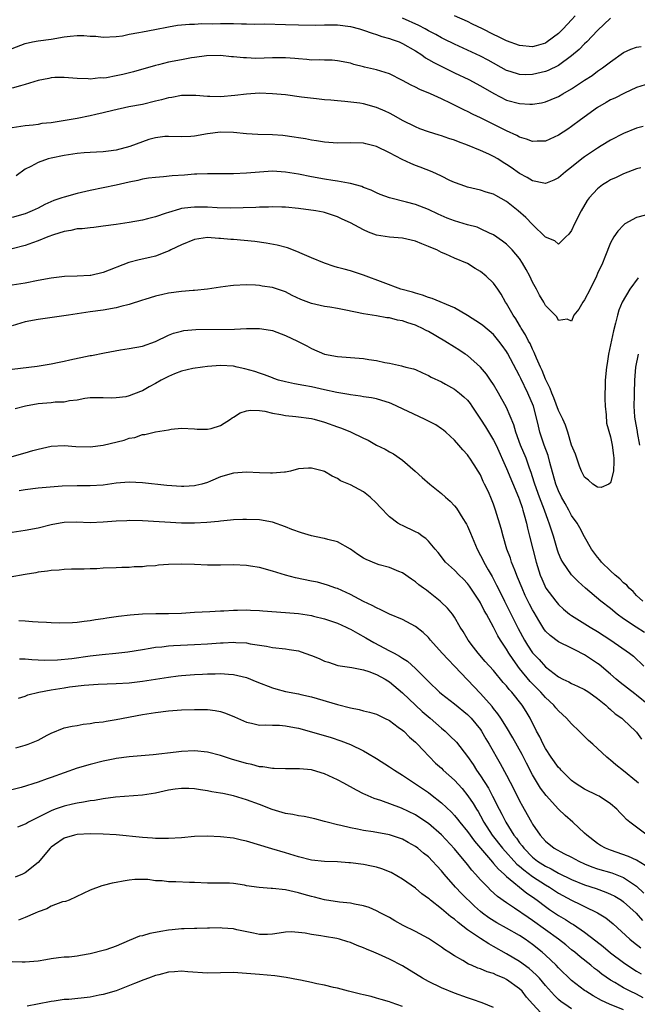
# Model space of a CAD drawing. Units: inches. Extents: x 2601000 to 2604000, y 1485000 to 1488000.
# Drawn here: x 2601128 to 2601223, y 1485695 to 1485846 of the extents above; entities that cross this region are included whole.
import ezdxf

# ---------------------------------------------------------------- set-up
doc = ezdxf.new("R2010")
doc.units = ezdxf.units.IN
doc.header["$MEASUREMENT"] = 0
doc.layers.add('LD26011485_2ft', color=226, linetype='Continuous')

msp = doc.modelspace()

# ---------------------------------------------------------------- linework, layer by layer
at = {"layer": 'LD26011485_2ft'}
for points, elevation in [([(2601219, 1485846.64), (2601217, 1485844.75), (2601215.34, 1485843), (2601215, 1485842.69), (2601214.16, 1485841.84), (2601213, 1485840.86), (2601211, 1485839.39), (2601209.4, 1485838.6), (2601209, 1485838.44), (2601207, 1485837.98), (2601205.96, 1485837.96), (2601205, 1485837.98), (2601203.55, 1485838.45), (2601203, 1485838.61), (2601200.19, 1485840.19), (2601199, 1485840.83), (2601195, 1485842.64), (2601193.42, 1485843.42), (2601193, 1485843.62), (2601192.13, 1485844.13), (2601191, 1485844.71), (2601190.49, 1485845), (2601189.51, 1485845.51), (2601187, 1485846.67)], 10352), ([(2601213.53, 1485847), (2601213, 1485846.39), (2601211.7, 1485845), (2601211, 1485844.31), (2601209.26, 1485843), (2601209, 1485842.83), (2601207.58, 1485842.42), (2601207, 1485842.27), (2601205, 1485842.43), (2601203, 1485843.16), (2601201.78, 1485843.78), (2601201, 1485844.14), (2601199.31, 1485845), (2601197.74, 1485845.74), (2601197, 1485846.13), (2601195, 1485847.02)], 10350), ([(2601127, 1485841.99), (2601129, 1485842.76), (2601130.12, 1485843), (2601131, 1485843.16), (2601133, 1485843.44), (2601135, 1485843.77), (2601135.88, 1485843.88), (2601137, 1485843.98), (2601138, 1485844), (2601139, 1485843.9), (2601139.87, 1485843.87), (2601141, 1485843.71), (2601143, 1485843.81), (2601143.96, 1485843.96), (2601145, 1485844.18), (2601146.44, 1485844.44), (2601147, 1485844.56), (2601148.92, 1485844.92), (2601151, 1485845.33), (2601152.43, 1485845.57), (2601153, 1485845.61), (2601154.25, 1485845.75), (2601155, 1485845.75), (2601156.16, 1485845.84), (2601157.8, 1485845.8), (2601159, 1485845.83), (2601161, 1485845.81), (2601162.24, 1485845.76), (2601163, 1485845.77), (2601164.27, 1485845.73), (2601165.76, 1485845.76), (2601169, 1485845.69), (2601171, 1485845.63), (2601173.6, 1485845.6), (2601175, 1485845.64), (2601176.36, 1485845.64), (2601177, 1485845.61), (2601179, 1485845.36), (2601180.4, 1485845), (2601181, 1485844.83), (2601182.34, 1485844.34), (2601183, 1485844.15), (2601183.85, 1485843.85), (2601185, 1485843.55), (2601185.39, 1485843.39), (2601186.47, 1485843), (2601187, 1485842.78), (2601189, 1485841.62), (2601189.96, 1485841), (2601190.56, 1485840.56), (2601191, 1485840.32), (2601191.82, 1485839.82), (2601193.15, 1485839.15), (2601195, 1485838.25), (2601197.22, 1485837.22), (2601199, 1485836.27), (2601201.05, 1485835.05), (2601203, 1485834.06), (2601205, 1485833.53), (2601206.56, 1485833.44), (2601207, 1485833.45), (2601208.35, 1485833.65), (2601209, 1485833.8), (2601209.88, 1485834.12), (2601211, 1485834.61), (2601211.64, 1485835), (2601213, 1485835.79), (2601215, 1485837.13), (2601216.14, 1485837.86), (2601217, 1485838.49), (2601217.31, 1485838.69), (2601217.74, 1485839), (2601219, 1485839.96), (2601221, 1485841.35), (2601222.13, 1485841.87), (2601223, 1485842.17), (2601223.71, 1485842.29)], 10354), ([(2601225, 1485836.63), (2601223, 1485836), (2601221.12, 1485835.12), (2601219.63, 1485834.37), (2601219, 1485834.09), (2601218.31, 1485833.69), (2601217, 1485832.92), (2601214.36, 1485831), (2601213, 1485829.98), (2601212.41, 1485829.59), (2601211, 1485828.64), (2601209, 1485827.76), (2601207.73, 1485827.73), (2601207, 1485827.69), (2601206.06, 1485828.06), (2601205, 1485828.36), (2601204.6, 1485828.6), (2601203, 1485829.31), (2601199.2, 1485831.2), (2601199, 1485831.31), (2601197.85, 1485831.85), (2601197, 1485832.31), (2601196.52, 1485832.52), (2601194.46, 1485833.54), (2601193, 1485834.23), (2601191.32, 1485835), (2601189.68, 1485835.68), (2601189, 1485836.03), (2601188.34, 1485836.34), (2601187, 1485837.07), (2601185, 1485838.07), (2601183, 1485838.7), (2601181.14, 1485839.14), (2601181, 1485839.18), (2601179.53, 1485839.53), (2601179, 1485839.72), (2601177, 1485840.09), (2601176.17, 1485840.17), (2601175, 1485840.18), (2601174.23, 1485840.23), (2601173, 1485840.22), (2601172.31, 1485840.31), (2601171, 1485840.38), (2601170.44, 1485840.44), (2601169, 1485840.54), (2601167, 1485840.54), (2601164.46, 1485840.46), (2601163, 1485840.53), (2601162.53, 1485840.53), (2601161, 1485840.73), (2601160.73, 1485840.73), (2601159, 1485840.92), (2601156.87, 1485840.87), (2601155, 1485840.6), (2601154.55, 1485840.55), (2601153, 1485840.27), (2601151, 1485839.87), (2601149.47, 1485839.47), (2601149, 1485839.36), (2601145.62, 1485838.38), (2601144, 1485838), (2601143, 1485837.78), (2601141.5, 1485837.5), (2601141, 1485837.43), (2601140.54, 1485837.46), (2601139, 1485837.28), (2601138.66, 1485837.34), (2601137, 1485837.38), (2601135, 1485837.55), (2601133.54, 1485837.54), (2601133, 1485837.48), (2601132.62, 1485837.38), (2601131, 1485837.09), (2601129, 1485836.47), (2601128.27, 1485836.27), (2601127, 1485835.88)], 10356), ([(2601223.99, 1485830.01), (2601223, 1485829.74), (2601221, 1485828.93), (2601219, 1485827.88), (2601217.56, 1485827), (2601217, 1485826.68), (2601215, 1485825.31), (2601214.59, 1485825), (2601213, 1485823.72), (2601212.05, 1485823), (2601211, 1485822.08), (2601210.27, 1485821.73), (2601209, 1485821.23), (2601208.74, 1485821.26), (2601207, 1485821.64), (2601206.17, 1485822.17), (2601205, 1485822.78), (2601203.7, 1485823.7), (2601203, 1485824.16), (2601202.47, 1485824.47), (2601201.66, 1485825), (2601201, 1485825.39), (2601200.26, 1485825.74), (2601199, 1485826.3), (2601197, 1485827.1), (2601195.62, 1485827.62), (2601195, 1485827.87), (2601194.15, 1485828.15), (2601193, 1485828.57), (2601192.66, 1485828.66), (2601191, 1485829.16), (2601189.65, 1485829.65), (2601189, 1485829.92), (2601187, 1485830.93), (2601185.69, 1485831.69), (2601185, 1485832.05), (2601184.36, 1485832.36), (2601183, 1485832.94), (2601181, 1485833.46), (2601180.44, 1485833.56), (2601178.15, 1485833.85), (2601177, 1485833.92), (2601175.98, 1485834.02), (2601175, 1485834.1), (2601173.77, 1485834.23), (2601171.49, 1485834.51), (2601169, 1485834.84), (2601167, 1485835.04), (2601165, 1485835.1), (2601163, 1485834.99), (2601161.23, 1485834.77), (2601159, 1485834.58), (2601157.39, 1485834.61), (2601157, 1485834.59), (2601155.24, 1485834.76), (2601153, 1485834.76), (2601151.55, 1485834.45), (2601151, 1485834.38), (2601149.93, 1485834.07), (2601149, 1485833.87), (2601147, 1485833.4), (2601144.94, 1485833), (2601142.45, 1485832.45), (2601141, 1485832.08), (2601139.84, 1485831.84), (2601139, 1485831.62), (2601137, 1485831.22), (2601134.84, 1485830.84), (2601133, 1485830.58), (2601131.56, 1485830.44), (2601131, 1485830.32), (2601130.2, 1485830.2), (2601129, 1485830.08), (2601127, 1485829.78)], 10358), ([(2601223.63, 1485823.63), (2601223, 1485823.46), (2601221, 1485822.69), (2601219.85, 1485822.15), (2601219, 1485821.77), (2601218.52, 1485821.48), (2601217.74, 1485821), (2601217, 1485820.43), (2601215.7, 1485819), (2601215.4, 1485818.6), (2601214.47, 1485817), (2601213.46, 1485815), (2601213, 1485813.98), (2601212.57, 1485813.43), (2601212.1, 1485813), (2601211, 1485811.89), (2601210.41, 1485812.41), (2601209, 1485812.99), (2601207, 1485814.92), (2601205.98, 1485815.98), (2601204.79, 1485817), (2601203, 1485818.44), (2601201.36, 1485819.36), (2601201, 1485819.59), (2601199.89, 1485819.89), (2601199, 1485820.22), (2601198.33, 1485820.33), (2601197, 1485820.65), (2601196, 1485821), (2601195, 1485821.37), (2601194.3, 1485821.7), (2601193, 1485822.36), (2601191.57, 1485823), (2601189.74, 1485823.74), (2601189, 1485824), (2601188.29, 1485824.29), (2601186.94, 1485824.94), (2601185, 1485825.95), (2601183, 1485826.93), (2601181.34, 1485827.34), (2601181, 1485827.45), (2601179, 1485827.48), (2601177, 1485827.43), (2601175, 1485827.58), (2601173.78, 1485827.78), (2601173, 1485827.9), (2601172.08, 1485828.08), (2601171, 1485828.25), (2601170.37, 1485828.37), (2601168.62, 1485828.62), (2601167, 1485828.73), (2601164.78, 1485828.78), (2601163, 1485828.88), (2601161, 1485829.08), (2601159, 1485829.1), (2601157, 1485828.85), (2601155, 1485828.53), (2601154.47, 1485828.47), (2601153, 1485828.42), (2601151, 1485828.47), (2601150.45, 1485828.45), (2601149, 1485828.27), (2601147.99, 1485827.99), (2601147, 1485827.65), (2601145.09, 1485826.91), (2601143, 1485826.34), (2601141.79, 1485826.21), (2601141, 1485826.1), (2601139.93, 1485826.07), (2601139, 1485826.01), (2601138.06, 1485825.94), (2601137, 1485825.83), (2601135, 1485825.55), (2601133, 1485825.14), (2601132.5, 1485825), (2601131, 1485824.47), (2601129.84, 1485823.84), (2601129, 1485823.43), (2601127.58, 1485822.42)], 10360), ([(2601224.35, 1485816.35), (2601223, 1485816), (2601221.2, 1485815), (2601221, 1485814.84), (2601220.12, 1485813.88), (2601219.48, 1485813), (2601219, 1485812.11), (2601218.09, 1485809.91), (2601217.75, 1485809), (2601217, 1485807.39), (2601216.84, 1485807), (2601215.86, 1485805), (2601215, 1485803.34), (2601214.71, 1485803), (2601214.09, 1485801.91), (2601213.35, 1485801), (2601213, 1485800.03), (2601212.34, 1485800.34), (2601211, 1485800.18), (2601210.73, 1485800.73), (2601209, 1485802.47), (2601208.71, 1485803), (2601208.07, 1485804.07), (2601207.59, 1485805), (2601207, 1485806.06), (2601206.56, 1485807), (2601206.02, 1485808.02), (2601205.45, 1485809), (2601205, 1485809.67), (2601203.86, 1485811), (2601203.44, 1485811.44), (2601203, 1485811.88), (2601202.38, 1485812.38), (2601201, 1485813.35), (2601200.4, 1485813.6), (2601199, 1485814.28), (2601198.49, 1485814.49), (2601197, 1485814.88), (2601195, 1485815.46), (2601193.88, 1485815.88), (2601192.49, 1485816.49), (2601191, 1485817.23), (2601189, 1485818), (2601187.63, 1485818.37), (2601185.01, 1485819.01), (2601183.55, 1485819.55), (2601183, 1485819.78), (2601182.18, 1485820.18), (2601181, 1485820.63), (2601180.75, 1485820.75), (2601179, 1485821.25), (2601178.72, 1485821.28), (2601177, 1485821.61), (2601176.31, 1485821.69), (2601175, 1485821.89), (2601173, 1485822.25), (2601171, 1485822.66), (2601169.02, 1485822.98), (2601167, 1485823.1), (2601165, 1485822.99), (2601163, 1485822.82), (2601161, 1485822.72), (2601157, 1485822.71), (2601155.36, 1485822.64), (2601155, 1485822.65), (2601153.48, 1485822.52), (2601151.6, 1485822.4), (2601150.23, 1485822.23), (2601149, 1485822.17), (2601147.95, 1485822.04), (2601147, 1485821.89), (2601146.29, 1485821.71), (2601145, 1485821.45), (2601143, 1485820.99), (2601139, 1485820.14), (2601137, 1485819.7), (2601135, 1485819.15), (2601134.6, 1485819), (2601133.41, 1485818.59), (2601132.01, 1485817.99), (2601131, 1485817.44), (2601130.08, 1485817), (2601129, 1485816.55), (2601127, 1485815.99)], 10362), ([(2601223.26, 1485806.74), (2601221.94, 1485805), (2601220.78, 1485803), (2601220.27, 1485801.73), (2601220.04, 1485801), (2601219.76, 1485799.76), (2601219.43, 1485798.57), (2601218.7, 1485795), (2601218.45, 1485793.55), (2601218.37, 1485793), (2601218.16, 1485791), (2601218.14, 1485789.86), (2601218.09, 1485789), (2601218.09, 1485788.09), (2601218.15, 1485787), (2601218.33, 1485785.67), (2601218.39, 1485784.39), (2601219, 1485782.25), (2601219.26, 1485781), (2601219.42, 1485779.42), (2601219.49, 1485779), (2601219.49, 1485778.51), (2601219.42, 1485777), (2601219, 1485775.19), (2601218.73, 1485775), (2601217.53, 1485774.47), (2601217, 1485774.51), (2601216.25, 1485775), (2601215.62, 1485775.62), (2601215, 1485776.08), (2601214.54, 1485777), (2601214.24, 1485777.76), (2601213.79, 1485779), (2601213.62, 1485779.62), (2601213, 1485780.98), (2601212.41, 1485783), (2601212.05, 1485784.05), (2601211.67, 1485785), (2601211, 1485786.33), (2601210.26, 1485788.26), (2601209.94, 1485789), (2601209.71, 1485789.71), (2601209, 1485791.13), (2601208.48, 1485792.48), (2601208.23, 1485793), (2601207.61, 1485794.39), (2601207.26, 1485795.26), (2601207, 1485795.75), (2601206.61, 1485796.61), (2601206.4, 1485797), (2601205.94, 1485797.94), (2601205.26, 1485799), (2601205.17, 1485799.17), (2601205, 1485799.44), (2601204.43, 1485800.43), (2601204, 1485801), (2601203, 1485802.78), (2601202.84, 1485803), (2601202.19, 1485804.19), (2601201.64, 1485805), (2601201, 1485805.89), (2601199.89, 1485807), (2601199, 1485807.7), (2601198.17, 1485808.17), (2601197, 1485808.9), (2601195, 1485809.76), (2601193.64, 1485810.36), (2601193, 1485810.62), (2601192.29, 1485811), (2601191.38, 1485811.38), (2601191, 1485811.56), (2601189.97, 1485811.97), (2601189, 1485812.38), (2601187, 1485812.82), (2601185, 1485812.97), (2601183, 1485813.3), (2601181.75, 1485813.75), (2601181, 1485814.08), (2601179, 1485815.16), (2601177.72, 1485815.72), (2601177, 1485816.12), (2601175, 1485816.75), (2601174.8, 1485816.8), (2601173.69, 1485817), (2601171, 1485817.38), (2601169, 1485817.58), (2601168.43, 1485817.57), (2601167, 1485817.62), (2601166.41, 1485817.59), (2601165, 1485817.57), (2601164.46, 1485817.54), (2601162.52, 1485817.48), (2601160.55, 1485817.45), (2601158.51, 1485817.49), (2601157, 1485817.57), (2601155, 1485817.59), (2601154.45, 1485817.55), (2601153, 1485817.36), (2601152.7, 1485817.3), (2601151, 1485816.78), (2601150.64, 1485816.64), (2601149, 1485816.1), (2601147.79, 1485815.79), (2601147, 1485815.61), (2601145, 1485815.25), (2601143, 1485814.94), (2601141, 1485814.65), (2601139.53, 1485814.47), (2601139, 1485814.43), (2601137.73, 1485814.27), (2601137, 1485814.23), (2601136, 1485814), (2601135, 1485813.85), (2601133.35, 1485813.35), (2601132.45, 1485813), (2601131, 1485812.4), (2601130.11, 1485812.11), (2601129, 1485811.68), (2601127, 1485811.19)], 10364), ([(2601223.96, 1485757), (2601223, 1485757.88), (2601222.47, 1485758.47), (2601221.87, 1485759), (2601221.48, 1485759.48), (2601221, 1485759.83), (2601220.41, 1485760.41), (2601219.69, 1485761), (2601219, 1485761.64), (2601217.62, 1485763), (2601217.35, 1485763.35), (2601217, 1485763.78), (2601216.08, 1485765), (2601215, 1485766.89), (2601214.29, 1485768.29), (2601213.88, 1485769), (2601213, 1485770.17), (2601212.57, 1485771), (2601212, 1485772), (2601211.46, 1485773), (2601211, 1485773.96), (2601210.6, 1485775), (2601209.68, 1485778.32), (2601209.4, 1485779.4), (2601208.8, 1485781), (2601208.14, 1485783), (2601207.9, 1485783.9), (2601207.66, 1485785), (2601207.12, 1485787), (2601206.29, 1485789), (2601205.22, 1485791.22), (2601205, 1485791.67), (2601204.52, 1485792.52), (2601203.15, 1485795.15), (2601203, 1485795.4), (2601202.33, 1485796.33), (2601201.84, 1485797), (2601201, 1485797.98), (2601199.37, 1485799.37), (2601199, 1485799.67), (2601197, 1485800.95), (2601195, 1485802.1), (2601191.54, 1485803.54), (2601191, 1485803.69), (2601190.06, 1485804.06), (2601189, 1485804.35), (2601188.52, 1485804.52), (2601186.77, 1485805), (2601184.01, 1485805.99), (2601181, 1485807.11), (2601179, 1485807.79), (2601178.03, 1485808.03), (2601177, 1485808.33), (2601176.47, 1485808.47), (2601175, 1485808.97), (2601173, 1485809.79), (2601171.6, 1485810.4), (2601170.78, 1485810.78), (2601169.31, 1485811.31), (2601167.72, 1485811.72), (2601166.05, 1485812.05), (2601164.29, 1485812.29), (2601161, 1485812.6), (2601160.61, 1485812.61), (2601159, 1485812.79), (2601158.78, 1485812.78), (2601157, 1485812.9), (2601155, 1485812.61), (2601153, 1485811.8), (2601151.36, 1485811), (2601151.13, 1485810.87), (2601150.74, 1485810.74), (2601149, 1485810.06), (2601148.17, 1485809.83), (2601146.52, 1485809.48), (2601144.94, 1485809.06), (2601141, 1485807.54), (2601139.08, 1485807.08), (2601139, 1485807.07), (2601137, 1485806.98), (2601135.05, 1485806.95), (2601133, 1485806.69), (2601131, 1485806.29), (2601129, 1485805.92), (2601127, 1485805.61)], 10366), ([(2601224.19, 1485752.19), (2601222.91, 1485753), (2601221, 1485754.3), (2601220.03, 1485755), (2601219, 1485755.86), (2601217.5, 1485757), (2601215.16, 1485759), (2601214.03, 1485760.03), (2601213, 1485761.06), (2601211.63, 1485763), (2601211.41, 1485763.41), (2601211, 1485764.39), (2601210.84, 1485764.84), (2601210.2, 1485767), (2601209.89, 1485767.89), (2601209.57, 1485769), (2601209.4, 1485769.4), (2601208.86, 1485771), (2601208.32, 1485772.32), (2601208.09, 1485773), (2601207.35, 1485775), (2601207.27, 1485775.27), (2601206.79, 1485776.79), (2601206.53, 1485777.47), (2601206, 1485779), (2601205.15, 1485781), (2601204.42, 1485783), (2601204.13, 1485784.13), (2601203, 1485786.8), (2601201.77, 1485789), (2601201, 1485790.31), (2601200.54, 1485791), (2601199.9, 1485791.9), (2601198.98, 1485792.98), (2601197, 1485794.75), (2601196.66, 1485795), (2601195.67, 1485795.67), (2601195, 1485796.05), (2601193.52, 1485797), (2601191, 1485798.47), (2601190.64, 1485798.64), (2601189.97, 1485799), (2601189.31, 1485799.31), (2601189, 1485799.43), (2601187.8, 1485799.8), (2601187, 1485800.09), (2601186.21, 1485800.21), (2601185, 1485800.55), (2601184.58, 1485800.58), (2601183, 1485800.88), (2601181, 1485801.17), (2601178.27, 1485801.73), (2601177, 1485802.01), (2601175.81, 1485802.19), (2601175, 1485802.33), (2601173, 1485802.76), (2601171.38, 1485803.38), (2601170.02, 1485804.02), (2601169, 1485804.56), (2601167, 1485805.24), (2601165.45, 1485805.45), (2601165, 1485805.55), (2601164.4, 1485805.6), (2601163, 1485805.64), (2601161, 1485805.54), (2601160.53, 1485805.47), (2601159, 1485805.29), (2601157, 1485804.99), (2601155, 1485804.79), (2601154.79, 1485804.79), (2601153, 1485804.64), (2601151, 1485804.38), (2601150.17, 1485804.17), (2601149, 1485803.92), (2601147.4, 1485803.4), (2601147, 1485803.3), (2601145, 1485802.64), (2601143.71, 1485802.29), (2601143, 1485802.12), (2601141, 1485801.77), (2601139, 1485801.47), (2601137, 1485801.18), (2601135.67, 1485801), (2601131, 1485800.3), (2601129, 1485799.93), (2601127, 1485799.35)], 10368), ([(2601127, 1485792.67), (2601130.84, 1485793.16), (2601133, 1485793.5), (2601134.23, 1485793.77), (2601135, 1485793.91), (2601135.87, 1485794.13), (2601139, 1485794.78), (2601139.2, 1485794.8), (2601141.2, 1485795.2), (2601143.63, 1485795.63), (2601145, 1485795.83), (2601147, 1485796.23), (2601149, 1485796.92), (2601151, 1485797.89), (2601151.79, 1485798.21), (2601153, 1485798.53), (2601153.39, 1485798.61), (2601155.23, 1485798.77), (2601161.17, 1485798.83), (2601163, 1485798.92), (2601165, 1485798.95), (2601166.69, 1485798.69), (2601167, 1485798.63), (2601169, 1485797.86), (2601170.86, 1485797), (2601172.27, 1485796.27), (2601173, 1485795.87), (2601175, 1485794.99), (2601177, 1485794.6), (2601181, 1485794.3), (2601181.83, 1485794.17), (2601183, 1485794.02), (2601184.29, 1485793.71), (2601185, 1485793.6), (2601186.83, 1485793.17), (2601187, 1485793.15), (2601187.51, 1485793), (2601188.71, 1485792.71), (2601189, 1485792.6), (2601190.09, 1485792.09), (2601191, 1485791.71), (2601191.43, 1485791.43), (2601193, 1485790.7), (2601193.63, 1485790.37), (2601195, 1485789.6), (2601195.76, 1485789), (2601196.43, 1485788.43), (2601197, 1485787.9), (2601197.4, 1485787.4), (2601197.65, 1485787), (2601198.97, 1485784.97), (2601199.78, 1485783.78), (2601201, 1485781.76), (2601201.38, 1485781), (2601203, 1485777.4), (2601204.85, 1485773), (2601205, 1485772.58), (2601205.38, 1485771.38), (2601205.52, 1485771), (2601205.73, 1485770.27), (2601206.06, 1485769), (2601206.23, 1485768.23), (2601206.55, 1485767), (2601207.54, 1485763), (2601208.17, 1485761), (2601208.41, 1485760.41), (2601209.04, 1485759), (2601210.56, 1485757), (2601211, 1485756.46), (2601211.76, 1485755.76), (2601212.68, 1485755), (2601213, 1485754.77), (2601215.84, 1485753), (2601217, 1485752.31), (2601219.05, 1485751), (2601221.92, 1485749), (2601222.51, 1485748.51), (2601224.1, 1485747)], 10370), ([(2601223.23, 1485795), (2601222.84, 1485793), (2601222.68, 1485791), (2601222.6, 1485789), (2601222.61, 1485788.61), (2601222.57, 1485787), (2601222.68, 1485785.32), (2601222.72, 1485785), (2601223.08, 1485783.08), (2601223.09, 1485782.91), (2601223.43, 1485781)], 10366), ([(2601224.87, 1485741), (2601223, 1485742.52), (2601222.72, 1485742.72), (2601220.48, 1485744.48), (2601219.87, 1485745), (2601219, 1485745.77), (2601217.23, 1485747.23), (2601217, 1485747.39), (2601215, 1485748.75), (2601213.51, 1485749.51), (2601213, 1485749.78), (2601211, 1485750.75), (2601209.69, 1485751.69), (2601209, 1485752.39), (2601208.74, 1485752.74), (2601208.57, 1485753), (2601207.99, 1485754.01), (2601207.24, 1485755.24), (2601207, 1485755.68), (2601206.54, 1485756.54), (2601205.88, 1485757.88), (2601205.38, 1485759), (2601204.7, 1485760.7), (2601204.25, 1485761.75), (2601203.77, 1485763), (2601203.59, 1485763.59), (2601203.06, 1485765), (2601202.48, 1485767), (2601202.18, 1485768.18), (2601201.32, 1485771), (2601201, 1485771.91), (2601200.69, 1485772.69), (2601200.2, 1485773.8), (2601199.63, 1485775), (2601199.41, 1485775.41), (2601199, 1485776.41), (2601198.65, 1485777), (2601198.03, 1485777.97), (2601197.36, 1485779), (2601197.2, 1485779.2), (2601197, 1485779.52), (2601196.26, 1485780.26), (2601195.66, 1485781), (2601195, 1485781.75), (2601193.68, 1485783), (2601193.31, 1485783.31), (2601193, 1485783.51), (2601192.12, 1485784.12), (2601191, 1485784.68), (2601190.41, 1485785), (2601185.35, 1485787.35), (2601185, 1485787.49), (2601183.85, 1485787.85), (2601183, 1485788.09), (2601182.24, 1485788.24), (2601181, 1485788.43), (2601180.52, 1485788.52), (2601179, 1485788.71), (2601178.77, 1485788.77), (2601176.92, 1485789.08), (2601175, 1485789.51), (2601173, 1485789.94), (2601171.83, 1485790.17), (2601170.4, 1485790.4), (2601169, 1485790.72), (2601167.93, 1485791), (2601167.23, 1485791.23), (2601167, 1485791.33), (2601165.78, 1485791.78), (2601165, 1485792.08), (2601164.3, 1485792.3), (2601162.74, 1485792.74), (2601161.58, 1485793), (2601161, 1485793.11), (2601159, 1485793.24), (2601157, 1485793.1), (2601156.24, 1485793), (2601154.78, 1485792.78), (2601153, 1485792.36), (2601151.96, 1485791.96), (2601151, 1485791.57), (2601149.91, 1485791), (2601149, 1485790.45), (2601148.05, 1485789.95), (2601147, 1485789.34), (2601146.74, 1485789.26), (2601145, 1485788.58), (2601144.44, 1485788.44), (2601143, 1485788.26), (2601142.2, 1485788.2), (2601141, 1485788.29), (2601139, 1485788.25), (2601138.17, 1485788.17), (2601137, 1485787.89), (2601135.79, 1485787.79), (2601135, 1485787.6), (2601133.58, 1485787.58), (2601133, 1485787.51), (2601131, 1485787.36), (2601129.03, 1485786.97), (2601127.43, 1485786.57)], 10372), ([(2601127, 1485779.23), (2601129, 1485779.82), (2601130.16, 1485780.16), (2601131, 1485780.36), (2601133, 1485780.82), (2601135, 1485780.91), (2601136.77, 1485780.77), (2601139, 1485780.74), (2601141, 1485780.99), (2601144.23, 1485781.77), (2601145, 1485782.04), (2601145.83, 1485782.17), (2601147, 1485782.6), (2601147.4, 1485782.6), (2601149.04, 1485783.04), (2601151, 1485783.36), (2601151.45, 1485783.45), (2601153, 1485783.6), (2601155, 1485783.51), (2601155.44, 1485783.44), (2601157, 1485783.44), (2601157.57, 1485783.57), (2601159, 1485784), (2601160.57, 1485785), (2601160.81, 1485785.19), (2601161, 1485785.28), (2601162.03, 1485785.97), (2601163, 1485786.25), (2601163.65, 1485786.35), (2601165, 1485786.32), (2601165.81, 1485786.19), (2601167, 1485785.93), (2601168.29, 1485785.71), (2601169, 1485785.57), (2601170.59, 1485785.41), (2601173, 1485785.1), (2601173.41, 1485785), (2601175, 1485784.53), (2601177, 1485783.8), (2601177.6, 1485783.6), (2601179.02, 1485783.02), (2601181, 1485782.07), (2601181.74, 1485781.74), (2601183, 1485780.97), (2601184.35, 1485780.35), (2601185, 1485779.94), (2601185.64, 1485779.64), (2601187, 1485778.67), (2601188.94, 1485777), (2601190.01, 1485776.01), (2601191.18, 1485775), (2601193, 1485773.54), (2601193.59, 1485773), (2601194.35, 1485772.35), (2601195, 1485771.68), (2601195.31, 1485771.31), (2601196.3, 1485769.7), (2601196.75, 1485769), (2601196.84, 1485768.84), (2601197, 1485768.51), (2601197.47, 1485767.47), (2601198.47, 1485765), (2601199, 1485764.04), (2601199.35, 1485763.35), (2601199.5, 1485763), (2601200.19, 1485761.81), (2601200.8, 1485760.8), (2601201.48, 1485759.48), (2601201.7, 1485759), (2601202.67, 1485757), (2601203.47, 1485755.47), (2601204.8, 1485752.8), (2601205.76, 1485751), (2601206.23, 1485750.23), (2601207, 1485749.06), (2601208, 1485748), (2601209, 1485746.89), (2601211, 1485745.34), (2601211.66, 1485745), (2601212.58, 1485744.58), (2601213, 1485744.31), (2601213.91, 1485743.91), (2601215, 1485743.4), (2601215.24, 1485743.24), (2601215.64, 1485743), (2601217, 1485742.03), (2601218.26, 1485741), (2601218.63, 1485740.63), (2601219, 1485740.34), (2601219.69, 1485739.69), (2601220.72, 1485739), (2601221, 1485738.76), (2601222.85, 1485737), (2601223, 1485736.83), (2601223.75, 1485735.75)], 10374), ([(2601223.28, 1485729), (2601223, 1485729.26), (2601221, 1485730.89), (2601219.82, 1485731.82), (2601219, 1485732.55), (2601218.73, 1485732.73), (2601218.42, 1485733), (2601216.25, 1485735), (2601215.58, 1485735.58), (2601215, 1485736.18), (2601214.57, 1485736.57), (2601214.18, 1485737), (2601213, 1485738.14), (2601212.24, 1485739), (2601211, 1485740.12), (2601210.59, 1485740.59), (2601210.28, 1485741), (2601209, 1485742.18), (2601208.27, 1485743), (2601206.64, 1485744.64), (2601205, 1485746.66), (2601204, 1485748), (2601203.35, 1485749), (2601203, 1485749.6), (2601202.06, 1485751), (2601201.66, 1485751.66), (2601201, 1485752.99), (2601199.91, 1485755), (2601199.58, 1485755.58), (2601199, 1485756.74), (2601198.84, 1485757), (2601197.32, 1485759.32), (2601197, 1485759.73), (2601196.37, 1485760.37), (2601195.71, 1485761), (2601195, 1485761.76), (2601193.62, 1485763), (2601192.48, 1485764.48), (2601192, 1485765), (2601191, 1485766.2), (2601190.61, 1485766.61), (2601190.03, 1485767), (2601189.44, 1485767.44), (2601189, 1485767.68), (2601187, 1485768.65), (2601186.74, 1485768.74), (2601186.29, 1485769), (2601185, 1485769.94), (2601183.5, 1485771.5), (2601183, 1485772.06), (2601182.02, 1485773), (2601181, 1485773.83), (2601179, 1485774.9), (2601177.49, 1485775.49), (2601177, 1485775.84), (2601176.2, 1485776.2), (2601175, 1485776.95), (2601174.84, 1485777), (2601173, 1485777.46), (2601172.53, 1485777.47), (2601171, 1485777.32), (2601169.79, 1485777), (2601169, 1485776.83), (2601168.84, 1485776.84), (2601167, 1485776.66), (2601166.7, 1485776.7), (2601165, 1485776.72), (2601163, 1485776.82), (2601161, 1485776.7), (2601159, 1485776.11), (2601157.47, 1485775.47), (2601157, 1485775.26), (2601156.13, 1485775), (2601155.24, 1485774.76), (2601155, 1485774.73), (2601153.38, 1485774.62), (2601153, 1485774.61), (2601150.77, 1485774.77), (2601147, 1485775.2), (2601145, 1485775.3), (2601143, 1485775.13), (2601141, 1485774.84), (2601139, 1485774.71), (2601137, 1485774.72), (2601134.66, 1485774.66), (2601131, 1485774.38), (2601129, 1485774.13), (2601128.06, 1485773.94)], 10376), ([(2601224.6, 1485721), (2601221.97, 1485723), (2601221.44, 1485723.44), (2601221, 1485723.94), (2601220.45, 1485724.45), (2601219.96, 1485725), (2601219, 1485725.84), (2601217.24, 1485727), (2601217, 1485727.13), (2601215, 1485728.07), (2601213.57, 1485729), (2601213, 1485729.43), (2601211.4, 1485731), (2601211.22, 1485731.22), (2601211, 1485731.42), (2601209.87, 1485733), (2601209, 1485734.32), (2601208.64, 1485735), (2601208.13, 1485736.13), (2601207.63, 1485737), (2601206.61, 1485739), (2601206.02, 1485740.02), (2601205.41, 1485741), (2601203.8, 1485743), (2601203.41, 1485743.41), (2601203, 1485743.96), (2601202.5, 1485744.5), (2601201, 1485746.31), (2601199.73, 1485747.73), (2601198.62, 1485749), (2601197.93, 1485749.93), (2601197.09, 1485751), (2601196.33, 1485752.33), (2601195.89, 1485753), (2601195, 1485754.52), (2601194.67, 1485755), (2601193.92, 1485755.92), (2601192.91, 1485756.91), (2601192.8, 1485757), (2601191, 1485758.43), (2601190.67, 1485758.67), (2601190.24, 1485759), (2601189.53, 1485759.52), (2601189, 1485759.97), (2601188.37, 1485760.37), (2601187, 1485761.34), (2601186.44, 1485761.56), (2601185, 1485762.17), (2601183.4, 1485762.6), (2601183, 1485762.72), (2601181.4, 1485763.4), (2601181, 1485763.6), (2601180.15, 1485764.15), (2601179, 1485764.98), (2601177, 1485766.12), (2601175.5, 1485766.5), (2601175, 1485766.64), (2601174.69, 1485766.69), (2601173, 1485767.05), (2601171.48, 1485767.48), (2601170.01, 1485768.01), (2601169, 1485768.43), (2601167, 1485769.13), (2601165, 1485769.49), (2601163, 1485769.57), (2601162.46, 1485769.54), (2601161, 1485769.5), (2601160.57, 1485769.43), (2601159, 1485769.32), (2601158.73, 1485769.27), (2601156.91, 1485769.09), (2601155, 1485768.99), (2601153, 1485769), (2601147, 1485769.33), (2601145, 1485769.38), (2601144.64, 1485769.36), (2601143, 1485769.31), (2601141, 1485769.14), (2601139, 1485769.06), (2601136.87, 1485769.13), (2601135, 1485769.1), (2601134.35, 1485769), (2601133, 1485768.75), (2601131, 1485768.24), (2601129, 1485767.84), (2601127, 1485767.57)], 10378), ([(2601224.33, 1485716.33), (2601223, 1485717.16), (2601221.75, 1485717.75), (2601219, 1485718.68), (2601218.19, 1485719), (2601217.44, 1485719.44), (2601217, 1485719.73), (2601215.32, 1485721), (2601215, 1485721.32), (2601213.17, 1485723), (2601212.01, 1485724.01), (2601211, 1485724.99), (2601209.1, 1485727.1), (2601208.24, 1485728.24), (2601207, 1485730.27), (2601206.07, 1485732.07), (2601205.41, 1485733.41), (2601203.98, 1485735.98), (2601203, 1485737.6), (2601202.13, 1485739), (2601201.68, 1485739.68), (2601201, 1485740.5), (2601200.79, 1485740.79), (2601199, 1485742.81), (2601195, 1485747.02), (2601194, 1485748), (2601193.08, 1485749), (2601191.32, 1485751), (2601191, 1485751.39), (2601190.18, 1485752.18), (2601189, 1485753.11), (2601187, 1485754.15), (2601185, 1485754.99), (2601183.66, 1485755.66), (2601183, 1485755.95), (2601182.34, 1485756.34), (2601181, 1485756.95), (2601179, 1485758.01), (2601177, 1485758.92), (2601176.75, 1485759), (2601175.48, 1485759.48), (2601173.92, 1485759.92), (2601173, 1485760.08), (2601170.57, 1485760.57), (2601169, 1485761), (2601167, 1485761.63), (2601165, 1485762.17), (2601163.64, 1485762.36), (2601163, 1485762.48), (2601161, 1485762.56), (2601159, 1485762.54), (2601157, 1485762.55), (2601155, 1485762.64), (2601153, 1485762.69), (2601151, 1485762.61), (2601149.49, 1485762.51), (2601149, 1485762.45), (2601147.62, 1485762.38), (2601147, 1485762.29), (2601145.74, 1485762.26), (2601145, 1485762.17), (2601143.84, 1485762.16), (2601143, 1485762.11), (2601141, 1485762.05), (2601140.01, 1485761.99), (2601139, 1485761.98), (2601138.06, 1485761.94), (2601137, 1485761.93), (2601136.11, 1485761.89), (2601135, 1485761.86), (2601134.22, 1485761.78), (2601133, 1485761.7), (2601132.4, 1485761.6), (2601131, 1485761.44), (2601130.63, 1485761.37), (2601129, 1485761.11), (2601126.69, 1485760.69)], 10380), ([(2601128, 1485754), (2601129, 1485753.97), (2601130.13, 1485753.87), (2601131, 1485753.84), (2601132.26, 1485753.74), (2601133, 1485753.73), (2601134.33, 1485753.67), (2601136.27, 1485753.73), (2601137, 1485753.78), (2601138.08, 1485753.92), (2601139, 1485754.02), (2601139.82, 1485754.18), (2601141, 1485754.33), (2601141.56, 1485754.44), (2601143.32, 1485754.68), (2601145.11, 1485754.89), (2601147, 1485755.03), (2601149.1, 1485755.11), (2601151, 1485755.11), (2601153, 1485755.16), (2601155, 1485755.28), (2601157.4, 1485755.4), (2601159, 1485755.5), (2601159.51, 1485755.51), (2601161, 1485755.63), (2601161.62, 1485755.62), (2601163, 1485755.67), (2601163.61, 1485755.61), (2601165, 1485755.57), (2601165.51, 1485755.51), (2601169, 1485755.27), (2601171, 1485755.09), (2601173, 1485754.77), (2601173.3, 1485754.7), (2601175, 1485754.26), (2601176.06, 1485753.94), (2601177, 1485753.61), (2601178.34, 1485753), (2601178.77, 1485752.77), (2601179, 1485752.69), (2601180.07, 1485752.07), (2601181.37, 1485751.37), (2601182.62, 1485750.62), (2601185, 1485749.38), (2601185.7, 1485749), (2601186.56, 1485748.56), (2601187, 1485748.25), (2601187.77, 1485747.77), (2601189, 1485746.65), (2601191, 1485744.63), (2601192.71, 1485743), (2601193, 1485742.75), (2601195, 1485741.2), (2601197, 1485739.58), (2601197.55, 1485739), (2601199, 1485737.25), (2601199.17, 1485737), (2601199.83, 1485735.83), (2601200.33, 1485735), (2601202.03, 1485732.03), (2601203, 1485730.25), (2601204.1, 1485728.1), (2601205, 1485726.28), (2601205.45, 1485725.45), (2601206.19, 1485724.19), (2601206.82, 1485723), (2601207, 1485722.69), (2601208.16, 1485721), (2601208.57, 1485720.57), (2601209, 1485720.06), (2601210.33, 1485719), (2601211.79, 1485718.21), (2601213, 1485717.6), (2601214.09, 1485717), (2601215, 1485716.59), (2601216.13, 1485716.13), (2601217, 1485715.84), (2601219.19, 1485715.19), (2601221, 1485714.5), (2601222.53, 1485713.47), (2601223, 1485713.18), (2601224.11, 1485712.11)], 10382), ([(2601128.1, 1485748.1), (2601129, 1485748.1), (2601130.01, 1485748.01), (2601131, 1485747.99), (2601131.94, 1485747.94), (2601133.97, 1485747.97), (2601136.18, 1485748.18), (2601139, 1485748.58), (2601140.81, 1485748.81), (2601142.9, 1485749), (2601144.79, 1485749.21), (2601147, 1485749.56), (2601148.21, 1485749.79), (2601149, 1485749.9), (2601150, 1485749.99), (2601151, 1485750.13), (2601151.81, 1485750.19), (2601155, 1485750.33), (2601157, 1485750.45), (2601159, 1485750.58), (2601159.42, 1485750.58), (2601161, 1485750.67), (2601161.38, 1485750.62), (2601163, 1485750.57), (2601163.59, 1485750.41), (2601165, 1485750.21), (2601166.07, 1485750.07), (2601167, 1485749.85), (2601169, 1485749.66), (2601169.56, 1485749.56), (2601171, 1485749.34), (2601172.01, 1485749), (2601173, 1485748.65), (2601174.18, 1485748.18), (2601175, 1485747.78), (2601175.61, 1485747.61), (2601177.08, 1485747.08), (2601179.21, 1485746.79), (2601181, 1485746.42), (2601181.83, 1485746.17), (2601183, 1485745.7), (2601184.33, 1485745), (2601184.74, 1485744.74), (2601185, 1485744.61), (2601187, 1485742.9), (2601188.98, 1485740.98), (2601190.04, 1485740.04), (2601191.24, 1485739), (2601193, 1485737.45), (2601193.54, 1485737), (2601194.3, 1485736.3), (2601195.29, 1485735.29), (2601197, 1485733.08), (2601197.86, 1485731.86), (2601198.39, 1485731), (2601199, 1485730.12), (2601200.21, 1485728.21), (2601200.84, 1485727), (2601201.86, 1485725), (2601202.26, 1485724.26), (2601202.87, 1485723), (2601204.13, 1485721), (2601204.52, 1485720.52), (2601205, 1485719.83), (2601205.38, 1485719.38), (2601205.64, 1485719), (2601207, 1485717.62), (2601207.78, 1485717), (2601209, 1485716.22), (2601209.84, 1485715.84), (2601211, 1485715.16), (2601213, 1485714.18), (2601215, 1485713.35), (2601216.78, 1485712.78), (2601218.25, 1485712.25), (2601219, 1485711.93), (2601219.63, 1485711.63), (2601220.66, 1485711), (2601221, 1485710.76), (2601222.91, 1485709), (2601223.9, 1485707.9)], 10384), ([(2601127.94, 1485742.06), (2601129, 1485742.38), (2601129.41, 1485742.59), (2601131.07, 1485743), (2601133, 1485743.37), (2601135, 1485743.69), (2601135.81, 1485743.81), (2601138.07, 1485744.07), (2601140.21, 1485744.21), (2601143, 1485744.31), (2601145, 1485744.44), (2601147, 1485744.68), (2601151, 1485745.32), (2601152.49, 1485745.51), (2601153, 1485745.57), (2601155, 1485745.72), (2601156.23, 1485745.77), (2601157, 1485745.81), (2601158.18, 1485745.82), (2601159, 1485745.85), (2601160.24, 1485745.76), (2601161, 1485745.73), (2601163, 1485745.24), (2601164.59, 1485744.59), (2601167, 1485743.66), (2601167.53, 1485743.53), (2601169, 1485743.09), (2601171, 1485742.72), (2601171.38, 1485742.62), (2601173, 1485742.29), (2601177, 1485741.11), (2601179, 1485740.6), (2601180.34, 1485740.34), (2601181, 1485740.14), (2601181.93, 1485739.93), (2601183, 1485739.6), (2601183.4, 1485739.4), (2601184.26, 1485739), (2601185, 1485738.62), (2601186.36, 1485737.64), (2601187, 1485737.16), (2601187.19, 1485737), (2601188.08, 1485736.08), (2601189, 1485735.33), (2601189.16, 1485735.16), (2601189.33, 1485735), (2601190.11, 1485734.11), (2601192.1, 1485732.1), (2601193, 1485731.29), (2601193.28, 1485731), (2601195, 1485729.47), (2601196.16, 1485728.16), (2601197.07, 1485727.07), (2601197.87, 1485725.87), (2601198.39, 1485725), (2601198.63, 1485724.63), (2601199, 1485723.99), (2601199.53, 1485723), (2601200.81, 1485721), (2601202.37, 1485719), (2601204.57, 1485716.57), (2601205, 1485716.22), (2601205.65, 1485715.65), (2601207, 1485714.63), (2601209, 1485713.36), (2601209.62, 1485713), (2601211, 1485712.1), (2601213, 1485711), (2601214.36, 1485710.36), (2601215, 1485710.02), (2601217, 1485709.05), (2601218.27, 1485708.27), (2601219.37, 1485707.37), (2601221.95, 1485705), (2601222.53, 1485704.53), (2601223.67, 1485703.67)], 10386), ([(2601127.55, 1485734.44), (2601129, 1485734.85), (2601129.43, 1485735), (2601131, 1485735.63), (2601132.37, 1485736.37), (2601133, 1485736.68), (2601135, 1485737.49), (2601136.23, 1485737.77), (2601137, 1485737.89), (2601137.92, 1485738.08), (2601139, 1485738.16), (2601139.68, 1485738.32), (2601141, 1485738.45), (2601141.45, 1485738.55), (2601143, 1485738.78), (2601147, 1485739.54), (2601149, 1485739.86), (2601151, 1485740.12), (2601153, 1485740.27), (2601155, 1485740.34), (2601156.35, 1485740.35), (2601157, 1485740.32), (2601158.18, 1485740.18), (2601159, 1485740), (2601159.78, 1485739.78), (2601161.19, 1485739.19), (2601163, 1485738.38), (2601163.76, 1485738.24), (2601165, 1485737.93), (2601166, 1485738), (2601167, 1485737.91), (2601168.07, 1485737.93), (2601169, 1485737.83), (2601170.42, 1485737.58), (2601171, 1485737.46), (2601173, 1485736.92), (2601176.03, 1485736.03), (2601177.52, 1485735.52), (2601179, 1485734.94), (2601181, 1485733.97), (2601181.63, 1485733.63), (2601183, 1485732.78), (2601185, 1485731.53), (2601185.78, 1485731), (2601187, 1485730.25), (2601191, 1485727.55), (2601191.32, 1485727.32), (2601193, 1485725.97), (2601194.53, 1485724.53), (2601195, 1485724.04), (2601195.48, 1485723.48), (2601195.84, 1485723), (2601197, 1485721.59), (2601198.08, 1485720.08), (2601200.83, 1485716.83), (2601201, 1485716.67), (2601201.76, 1485715.76), (2601202.65, 1485715), (2601203, 1485714.67), (2601206.11, 1485712.11), (2601207, 1485711.5), (2601207.71, 1485711), (2601209, 1485710.02), (2601209.59, 1485709.59), (2601211, 1485708.65), (2601212.04, 1485708.04), (2601213, 1485707.42), (2601213.27, 1485707.27), (2601215, 1485706.08), (2601216.75, 1485704.75), (2601217.86, 1485703.86), (2601219, 1485702.91), (2601221, 1485701.41), (2601222.43, 1485700.43), (2601223, 1485700.09), (2601223.7, 1485699.7)], 10388), ([(2601223.99, 1485695.99), (2601223, 1485696.53), (2601222.01, 1485697), (2601221, 1485697.54), (2601219.63, 1485698.37), (2601219, 1485698.73), (2601217.65, 1485699.65), (2601217, 1485700.17), (2601216.52, 1485700.52), (2601215.96, 1485701), (2601214.31, 1485702.31), (2601213.5, 1485703), (2601213, 1485703.39), (2601212.12, 1485704.12), (2601211, 1485705), (2601207, 1485707.89), (2601206.33, 1485708.33), (2601204.23, 1485709.77), (2601203, 1485710.58), (2601201.59, 1485711.59), (2601200.55, 1485712.55), (2601200.11, 1485713), (2601199, 1485714.16), (2601198.24, 1485715), (2601197.64, 1485715.64), (2601197, 1485716.48), (2601195, 1485718.93), (2601193, 1485721.05), (2601191, 1485722.78), (2601189.69, 1485723.69), (2601189, 1485724.13), (2601186.83, 1485725.17), (2601183.65, 1485726.35), (2601182.65, 1485726.65), (2601181.24, 1485727.24), (2601181, 1485727.37), (2601179.91, 1485727.91), (2601177.96, 1485729), (2601177, 1485729.51), (2601175, 1485730.43), (2601173.16, 1485731), (2601173, 1485731.05), (2601171.19, 1485731.19), (2601171, 1485731.23), (2601169, 1485731.19), (2601167.27, 1485731.27), (2601167, 1485731.25), (2601165.53, 1485731.53), (2601165, 1485731.54), (2601163.85, 1485731.85), (2601163, 1485732.01), (2601160.69, 1485732.69), (2601159, 1485733.25), (2601157, 1485733.78), (2601155, 1485733.97), (2601153, 1485733.87), (2601152.21, 1485733.79), (2601148.64, 1485733.36), (2601145, 1485733.07), (2601143, 1485732.81), (2601142.77, 1485732.77), (2601141, 1485732.4), (2601139, 1485731.88), (2601137, 1485731.29), (2601135, 1485730.6), (2601133, 1485729.87), (2601132.35, 1485729.65), (2601131, 1485729.17), (2601128.36, 1485728.36), (2601125.67, 1485727.67)], 10390), ([(2601221, 1485694.16), (2601218.84, 1485695), (2601217.6, 1485695.6), (2601216.3, 1485696.3), (2601215.17, 1485697), (2601215, 1485697.12), (2601213, 1485698.65), (2601211, 1485700.58), (2601210.61, 1485701), (2601209, 1485702.57), (2601208.5, 1485703), (2601207, 1485704.2), (2601205.86, 1485705), (2601205, 1485705.57), (2601203, 1485706.71), (2601201.51, 1485707.51), (2601200.28, 1485708.28), (2601199.32, 1485709), (2601199, 1485709.26), (2601198.08, 1485710.08), (2601196.05, 1485712.05), (2601195.15, 1485713), (2601193.41, 1485715), (2601193, 1485715.5), (2601192.27, 1485716.27), (2601191.64, 1485717), (2601191, 1485717.66), (2601190.25, 1485718.25), (2601189.38, 1485719), (2601189, 1485719.28), (2601187.88, 1485719.88), (2601187, 1485720.38), (2601185, 1485721.07), (2601182.47, 1485721.53), (2601181, 1485721.73), (2601180.07, 1485721.93), (2601179, 1485722.12), (2601177.5, 1485722.5), (2601177, 1485722.6), (2601175.44, 1485723), (2601175, 1485723.13), (2601173.5, 1485723.5), (2601171.86, 1485723.86), (2601171, 1485723.96), (2601170.16, 1485724.16), (2601169, 1485724.36), (2601166.97, 1485724.97), (2601165, 1485725.72), (2601163, 1485726.44), (2601161, 1485727.05), (2601159.39, 1485727.39), (2601159, 1485727.49), (2601157.68, 1485727.68), (2601157, 1485727.84), (2601155.96, 1485727.96), (2601155, 1485728.11), (2601154.16, 1485728.16), (2601153, 1485728.17), (2601152.07, 1485728.07), (2601151, 1485727.91), (2601149, 1485727.48), (2601147, 1485727.16), (2601142.87, 1485726.87), (2601141, 1485726.62), (2601139.65, 1485726.35), (2601139, 1485726.29), (2601137.94, 1485726.06), (2601137, 1485725.94), (2601136.25, 1485725.75), (2601135, 1485725.47), (2601133.62, 1485725), (2601133, 1485724.77), (2601132.49, 1485724.49), (2601129.5, 1485723), (2601129.18, 1485722.82), (2601129, 1485722.7), (2601127.79, 1485722.22)], 10392), ([(2601213, 1485694.29), (2601211.95, 1485695), (2601211.4, 1485695.4), (2601211, 1485695.75), (2601210.35, 1485696.35), (2601209, 1485697.89), (2601208.06, 1485699), (2601207.55, 1485699.55), (2601206.5, 1485700.5), (2601205, 1485701.56), (2601203, 1485702.77), (2601201, 1485703.9), (2601200.27, 1485704.27), (2601199, 1485705.1), (2601197, 1485706.46), (2601195.56, 1485707.56), (2601195, 1485708.07), (2601194.45, 1485708.45), (2601193, 1485709.7), (2601191.31, 1485711), (2601191.14, 1485711.14), (2601191, 1485711.28), (2601190, 1485712), (2601189, 1485712.88), (2601187, 1485714.26), (2601185.24, 1485715.24), (2601183.83, 1485715.83), (2601183, 1485716.08), (2601182.26, 1485716.26), (2601181, 1485716.5), (2601179, 1485716.76), (2601178.76, 1485716.76), (2601177, 1485716.9), (2601175, 1485716.95), (2601173, 1485717.14), (2601171, 1485717.67), (2601169, 1485718.29), (2601166.89, 1485718.89), (2601163, 1485720.07), (2601162.25, 1485720.25), (2601161, 1485720.52), (2601159, 1485720.76), (2601157, 1485720.83), (2601155, 1485720.78), (2601153, 1485720.62), (2601151, 1485720.48), (2601150.51, 1485720.51), (2601149, 1485720.5), (2601148.56, 1485720.56), (2601147, 1485720.65), (2601143, 1485721.06), (2601141, 1485721.17), (2601139, 1485721.21), (2601137, 1485721.11), (2601136.55, 1485721), (2601135, 1485720.57), (2601133.51, 1485719.51), (2601133, 1485719.16), (2601132.83, 1485719), (2601131, 1485716.79), (2601129, 1485715.19), (2601128.58, 1485715), (2601127.47, 1485714.53)], 10394), ([(2601208.88, 1485693), (2601207.03, 1485695), (2601206.09, 1485696.09), (2601205.39, 1485697), (2601205, 1485697.38), (2601203, 1485698.81), (2601202.62, 1485699), (2601201.48, 1485699.48), (2601201, 1485699.73), (2601200, 1485700), (2601199, 1485700.46), (2601198.57, 1485700.57), (2601197.59, 1485701), (2601197.17, 1485701.17), (2601196.29, 1485701.71), (2601195, 1485702.43), (2601194.15, 1485703), (2601193.44, 1485703.44), (2601193, 1485703.8), (2601191, 1485705.11), (2601189, 1485706.17), (2601187.11, 1485707.11), (2601185.82, 1485707.82), (2601185, 1485708.32), (2601183.69, 1485709), (2601183, 1485709.38), (2601181.87, 1485709.87), (2601181, 1485710.15), (2601179.61, 1485710.39), (2601179, 1485710.55), (2601177.31, 1485710.69), (2601175, 1485711.04), (2601173.47, 1485711.47), (2601173, 1485711.56), (2601171.9, 1485711.9), (2601171, 1485712.14), (2601169, 1485712.59), (2601167, 1485712.8), (2601166.8, 1485712.8), (2601164.95, 1485712.95), (2601163, 1485713.24), (2601162.69, 1485713.31), (2601161, 1485713.56), (2601160.4, 1485713.6), (2601158.37, 1485713.63), (2601157, 1485713.61), (2601155, 1485713.73), (2601154.25, 1485713.75), (2601152.15, 1485713.85), (2601151, 1485713.83), (2601150.03, 1485713.97), (2601149, 1485713.97), (2601147.83, 1485714.17), (2601147, 1485714.18), (2601145.83, 1485714.17), (2601145, 1485714.08), (2601144.05, 1485713.95), (2601143, 1485713.72), (2601142.35, 1485713.65), (2601141, 1485713.26), (2601140.76, 1485713.24), (2601139, 1485712.56), (2601135.77, 1485711), (2601135.18, 1485710.82), (2601134.73, 1485710.73), (2601133, 1485710.07), (2601132.32, 1485709.68), (2601131, 1485709.22), (2601130.53, 1485709), (2601129, 1485708.33), (2601127.96, 1485707.96)], 10396), ([(2601201, 1485694.49), (2601199.24, 1485695.24), (2601197.75, 1485695.75), (2601197, 1485695.97), (2601195, 1485696.71), (2601193, 1485697.53), (2601191, 1485698.5), (2601190.09, 1485699), (2601187, 1485700.89), (2601185, 1485701.94), (2601183.3, 1485702.7), (2601182.59, 1485703), (2601181.45, 1485703.45), (2601181, 1485703.66), (2601180.03, 1485704.03), (2601179, 1485704.49), (2601178.6, 1485704.6), (2601177.33, 1485705), (2601176.89, 1485705.11), (2601175, 1485705.41), (2601174.47, 1485705.53), (2601173, 1485705.74), (2601172.05, 1485705.95), (2601171, 1485706.06), (2601169.88, 1485706.12), (2601169, 1485706.07), (2601168.05, 1485705.95), (2601167, 1485705.78), (2601166.25, 1485705.75), (2601165, 1485705.75), (2601164.09, 1485705.91), (2601161.55, 1485706.45), (2601161, 1485706.59), (2601159.29, 1485706.71), (2601159, 1485706.75), (2601157.32, 1485706.68), (2601157, 1485706.7), (2601155.36, 1485706.64), (2601155, 1485706.66), (2601153.41, 1485706.59), (2601153, 1485706.6), (2601151.57, 1485706.43), (2601151, 1485706.39), (2601149.83, 1485706.17), (2601149, 1485706.04), (2601148.14, 1485705.86), (2601147, 1485705.55), (2601146.55, 1485705.45), (2601145, 1485704.82), (2601143, 1485703.96), (2601141.38, 1485703.38), (2601141, 1485703.25), (2601139.19, 1485702.81), (2601139, 1485702.75), (2601137.49, 1485702.51), (2601137, 1485702.41), (2601135.74, 1485702.26), (2601135, 1485702.22), (2601134.12, 1485702.12), (2601133, 1485701.97), (2601132.16, 1485701.84), (2601131, 1485701.61), (2601129, 1485701.47), (2601128.54, 1485701.46), (2601127, 1485701.54)], 10398), ([(2601187, 1485694.65), (2601185.25, 1485695.25), (2601185, 1485695.35), (2601183.74, 1485695.74), (2601183, 1485695.93), (2601182.17, 1485696.17), (2601181, 1485696.43), (2601180.56, 1485696.56), (2601178.72, 1485697), (2601177, 1485697.49), (2601176.4, 1485697.6), (2601175, 1485697.95), (2601173.84, 1485698.16), (2601173, 1485698.36), (2601171.31, 1485698.69), (2601171, 1485698.77), (2601169.1, 1485699.1), (2601167.35, 1485699.35), (2601165, 1485699.57), (2601163.67, 1485699.67), (2601163, 1485699.74), (2601161, 1485699.88), (2601159, 1485699.86), (2601157, 1485699.8), (2601153.98, 1485699.98), (2601153, 1485700.07), (2601151.97, 1485699.97), (2601151, 1485699.96), (2601149.54, 1485699.54), (2601149, 1485699.42), (2601147.93, 1485699), (2601147.23, 1485698.77), (2601145.79, 1485698.21), (2601143, 1485697.07), (2601141, 1485696.49), (2601140.38, 1485696.38), (2601139, 1485696.09), (2601135.72, 1485695.72), (2601135, 1485695.71), (2601133.46, 1485695.46), (2601133, 1485695.43), (2601130.88, 1485695), (2601129.28, 1485694.72)], 10400)]:
    msp.add_lwpolyline(points, dxfattribs=dict(at, elevation=elevation))

doc.saveas('drawing.dxf')
